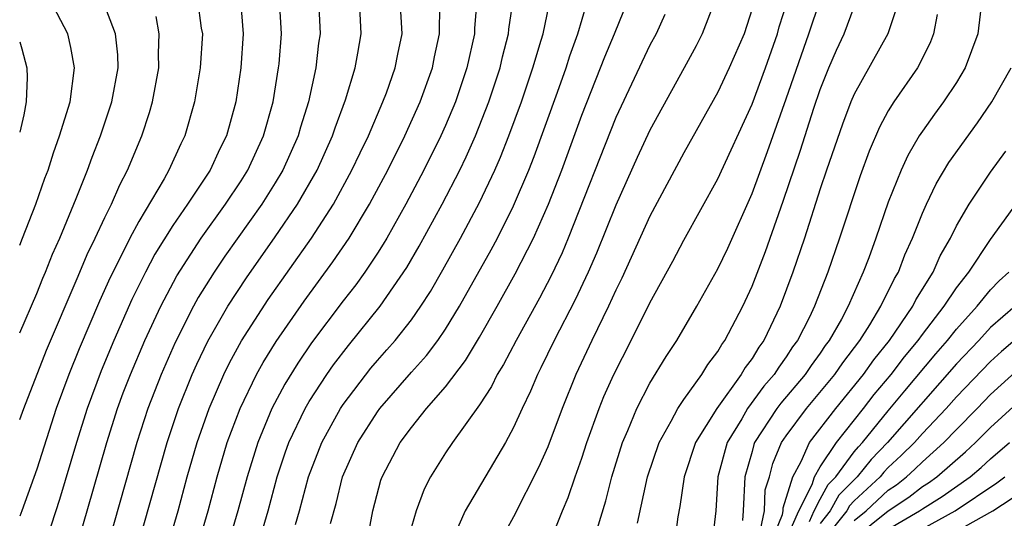
# Model space of a CAD drawing. Units: inches. Extents: x 2511000 to 2512116, y 1497000 to 1500000.
# Drawn here: x 2511000 to 2511058, y 1499091 to 1499120 of the extents above; entities that cross this region are included whole.
import ezdxf

# ---------------------------------------------------------------- set-up
doc = ezdxf.new("R2010")
doc.units = ezdxf.units.IN
doc.header["$MEASUREMENT"] = 0
doc.layers.add('LD25111497_2ft', color=93, linetype='Continuous')

msp = doc.modelspace()

# ---------------------------------------------------------------- linework, layer by layer
at = {"layer": 'LD25111497_2ft'}
for points, elevation in [([(2511000, 1499106.589), (2511000.17, 1499107), (2511000.956, 1499109), (2511001.483, 1499110.517), (2511001.67, 1499111), (2511001.985, 1499112.015), (2511002.345, 1499113), (2511002.956, 1499115), (2511003.221, 1499117), (2511003, 1499118.192), (2511002.827, 1499119), (2511001.798, 1499121), (2511001.51, 1499121.51), (2511000.828, 1499122.828), (2511000.76, 1499123), (2511000.378, 1499124.378), (2511000.269, 1499125), (2511000.206, 1499126.207), (2511000.195, 1499127), (2511000.24, 1499128.24), (2511000.247, 1499129), (2511000.165, 1499130.165), (2511000.082, 1499131), (2511000, 1499131.287)], 8266), ([(2511000, 1499079.079), (2511001, 1499081.87), (2511001.368, 1499083), (2511002.812, 1499087.188), (2511003.288, 1499088.712), (2511003.962, 1499091), (2511005.109, 1499095), (2511005.743, 1499097), (2511006.082, 1499097.918), (2511006.498, 1499099), (2511007.351, 1499101), (2511008.281, 1499103), (2511009.219, 1499104.781), (2511010.647, 1499107), (2511012.078, 1499109), (2511013, 1499110.371), (2511013.399, 1499111), (2511014.318, 1499113), (2511014.879, 1499115), (2511015.203, 1499117), (2511015.228, 1499117.228), (2511015.366, 1499119), (2511015.254, 1499121)], 8276), ([(2511012.96, 1499121), (2511013.126, 1499119), (2511012.99, 1499117), (2511012.685, 1499115), (2511012.136, 1499113), (2511011.752, 1499112.248), (2511011.182, 1499111), (2511009.856, 1499109), (2511009, 1499107.751), (2511007.942, 1499106.058), (2511007.38, 1499105), (2511006.592, 1499103.408), (2511005.528, 1499101), (2511004.781, 1499099.219), (2511003.956, 1499097), (2511003.327, 1499095), (2511002.33, 1499091.67), (2511001.352, 1499088.648), (2511001, 1499087.633), (2511000, 1499085.097)], 8274), ([(2511010.434, 1499121), (2511010.662, 1499119.338), (2511010.727, 1499119), (2511010.602, 1499117), (2511010.266, 1499115), (2511009.691, 1499113), (2511009.456, 1499112.544), (2511008.765, 1499111), (2511008.476, 1499110.476), (2511007, 1499107.986), (2511006.466, 1499107), (2511005.96, 1499105.96), (2511005.311, 1499104.689), (2511004.688, 1499103.312), (2511003.491, 1499100.509), (2511002.882, 1499099), (2511002.143, 1499097), (2511001, 1499093.446), (2511000.121, 1499091), (2511000, 1499090.685)], 8272), ([(2511000, 1499101.449), (2511001, 1499103.76), (2511001.353, 1499104.647), (2511001.513, 1499105), (2511001.931, 1499106.069), (2511002.353, 1499107), (2511003.324, 1499109.324), (2511003.983, 1499111), (2511004.249, 1499111.751), (2511004.743, 1499113), (2511005.414, 1499115), (2511005.776, 1499117), (2511005.758, 1499117.758), (2511005.621, 1499119), (2511004.892, 1499120.892)], 8268), ([(2511017.551, 1499121), (2511017.641, 1499119), (2511017.55, 1499118.45), (2511017.383, 1499117), (2511016.953, 1499115), (2511016.484, 1499113.516), (2511016.344, 1499113), (2511015.451, 1499111), (2511015, 1499110.245), (2511014.218, 1499109), (2511012.054, 1499105.946), (2511011.415, 1499105), (2511010.488, 1499103.512), (2511010.21, 1499103), (2511009.13, 1499100.87), (2511008.31, 1499099), (2511007.53, 1499097), (2511006.88, 1499095), (2511005.179, 1499089)], 8278), ([(2511006.957, 1499089), (2511008.65, 1499095), (2511009.321, 1499097), (2511010.135, 1499099), (2511010.4, 1499099.6), (2511011.051, 1499100.949), (2511012.223, 1499103), (2511013.319, 1499104.681), (2511015, 1499107.074), (2511016.312, 1499109), (2511017.458, 1499111), (2511018.371, 1499113), (2511018.52, 1499113.479), (2511019.131, 1499115.131), (2511019.688, 1499117), (2511019.858, 1499117.858), (2511020.056, 1499119), (2511019.942, 1499121)], 8280), ([(2511008.727, 1499089), (2511009.296, 1499091), (2511009.839, 1499093), (2511010.417, 1499095), (2511011.118, 1499097), (2511011.993, 1499099), (2511012.32, 1499099.68), (2511013.026, 1499100.973), (2511014.59, 1499103.41), (2511017.126, 1499107), (2511018.416, 1499109), (2511019.508, 1499111), (2511019.985, 1499112.015), (2511020.472, 1499113), (2511021.328, 1499115), (2511021.53, 1499115.529), (2511022.051, 1499117), (2511022.203, 1499117.797), (2511022.461, 1499119), (2511022.347, 1499121)], 8282), ([(2511010.485, 1499089), (2511011.061, 1499091), (2511011.597, 1499093), (2511012.188, 1499095), (2511012.936, 1499097), (2511013.912, 1499099), (2511014.296, 1499099.704), (2511015.059, 1499100.941), (2511016.696, 1499103.304), (2511018.395, 1499105.605), (2511019.343, 1499107), (2511020.538, 1499109), (2511020.703, 1499109.298), (2511021.608, 1499111), (2511022.618, 1499113), (2511023.522, 1499115), (2511024.24, 1499117), (2511024.362, 1499117.638), (2511024.658, 1499119), (2511024.675, 1499120.675)], 8284), ([(2511026.834, 1499121), (2511026.7, 1499119.3), (2511026.697, 1499119), (2511026.252, 1499117), (2511025.579, 1499115), (2511025, 1499113.61), (2511024.729, 1499113), (2511023.73, 1499111), (2511022.663, 1499109), (2511021.547, 1499107), (2511021.348, 1499106.652), (2511021, 1499106.112), (2511020.264, 1499105), (2511019.735, 1499104.265), (2511019, 1499103.332), (2511017.143, 1499100.857), (2511016.332, 1499099.668), (2511015.568, 1499098.432), (2511014.808, 1499097), (2511013.978, 1499095), (2511013.355, 1499093), (2511012.817, 1499091), (2511012.23, 1499089)], 8286), ([(2511013.995, 1499089), (2511014.587, 1499091), (2511015.127, 1499093), (2511015.595, 1499094.405), (2511015.811, 1499095), (2511016.76, 1499097), (2511017, 1499097.409), (2511018.036, 1499099), (2511018.431, 1499099.569), (2511019.298, 1499100.702), (2511021.167, 1499103), (2511022.729, 1499105.271), (2511023.46, 1499106.54), (2511024.803, 1499109), (2511025.842, 1499111), (2511026.223, 1499111.777), (2511026.766, 1499113), (2511027.541, 1499115), (2511028.201, 1499117), (2511028.347, 1499117.653), (2511028.706, 1499119), (2511028.726, 1499119.274), (2511028.97, 1499121)], 8288), ([(2511016.185, 1499090.185), (2511016.437, 1499091), (2511016.958, 1499093), (2511017.735, 1499095), (2511018.838, 1499097), (2511019, 1499097.243), (2511020.624, 1499099.376), (2511021, 1499099.824), (2511021.558, 1499100.442), (2511022.037, 1499101), (2511023, 1499102.215), (2511023.557, 1499103), (2511024.122, 1499103.878), (2511024.851, 1499105.149), (2511025.877, 1499107), (2511027, 1499109.098), (2511027.902, 1499111), (2511028.239, 1499111.761), (2511028.726, 1499113), (2511029.457, 1499115), (2511030.136, 1499117), (2511030.626, 1499118.626), (2511030.726, 1499119), (2511031.191, 1499121.192)], 8290), ([(2511018.254, 1499090.254), (2511018.583, 1499091.417), (2511018.956, 1499093), (2511019.849, 1499095), (2511021, 1499096.8), (2511021.148, 1499097), (2511023, 1499099.135), (2511023.886, 1499100.114), (2511024.542, 1499101), (2511025, 1499101.667), (2511025.822, 1499103), (2511027.684, 1499106.316), (2511028.047, 1499107), (2511029, 1499108.893), (2511029.887, 1499111), (2511030.201, 1499111.799), (2511031.571, 1499115.57), (2511032.08, 1499117), (2511032.295, 1499117.705), (2511032.769, 1499119), (2511033.283, 1499120.717)], 8292), ([(2511020.362, 1499089), (2511020.731, 1499091), (2511021.213, 1499092.787), (2511021.288, 1499093), (2511022.34, 1499095), (2511023, 1499095.895), (2511023.893, 1499097), (2511025, 1499098.268), (2511026.178, 1499099.822), (2511027, 1499101.192), (2511028.036, 1499103), (2511029.098, 1499104.902), (2511030.171, 1499107), (2511031.057, 1499109), (2511031.822, 1499111), (2511033, 1499114.224), (2511034.109, 1499117), (2511034.352, 1499117.648), (2511034.917, 1499119), (2511035.718, 1499121)], 8294), ([(2511040.828, 1499121), (2511040.076, 1499119), (2511039.711, 1499118.289), (2511039.016, 1499117), (2511037, 1499113.342), (2511036.256, 1499111.744), (2511035, 1499108.937), (2511033.876, 1499106.124), (2511033.382, 1499105), (2511032.617, 1499103.383), (2511031.376, 1499101), (2511030.607, 1499099.393), (2511030.396, 1499099), (2511029.987, 1499098.013), (2511029.498, 1499097), (2511029, 1499095.885), (2511028.519, 1499095), (2511026.164, 1499091), (2511025.482, 1499089.482)], 8298), ([(2511031.063, 1499089), (2511031.876, 1499091), (2511032.213, 1499091.787), (2511032.605, 1499093), (2511033, 1499094.077), (2511033.303, 1499095), (2511034.032, 1499097), (2511034.302, 1499097.698), (2511034.878, 1499099), (2511035.899, 1499101), (2511037, 1499103.208), (2511038.348, 1499105.652), (2511039, 1499106.881), (2511041, 1499110.477), (2511043, 1499114.875), (2511043.782, 1499117), (2511044.489, 1499119), (2511044.595, 1499119.405), (2511045.101, 1499121)], 8302), ([(2511033.911, 1499089.911), (2511034.419, 1499091.581), (2511034.758, 1499093), (2511035.389, 1499095), (2511035.705, 1499095.705), (2511036.238, 1499097), (2511037, 1499098.481), (2511037.952, 1499100.048), (2511038.586, 1499101), (2511039.76, 1499103), (2511041, 1499105.194), (2511041.575, 1499106.424), (2511043, 1499109.63), (2511043.903, 1499112.097), (2511045, 1499115.187), (2511046.334, 1499119), (2511046.991, 1499121)], 8304), ([(2511056.494, 1499121), (2511056.265, 1499119), (2511055.52, 1499117), (2511055, 1499116.145), (2511054.238, 1499115), (2511053.71, 1499114.29), (2511053, 1499113.284), (2511052.816, 1499113), (2511052.145, 1499111.855), (2511051.762, 1499111), (2511051, 1499109.114), (2511050.264, 1499107), (2511049.852, 1499105.852), (2511049.526, 1499105), (2511048.647, 1499103), (2511048.247, 1499102.247), (2511047.535, 1499101), (2511047.302, 1499100.698), (2511047, 1499100.253), (2511046.464, 1499099.536), (2511046.115, 1499099), (2511044.681, 1499097.319), (2511044.453, 1499097), (2511043.148, 1499095), (2511043.105, 1499094.895), (2511043, 1499094.473), (2511042.583, 1499093), (2511042.486, 1499091), (2511042.434, 1499090.434)], 8312), ([(2511037.877, 1499120.123), (2511037.362, 1499119), (2511037, 1499118.323), (2511035, 1499114.085), (2511032.21, 1499107), (2511031.85, 1499106.15), (2511031.203, 1499104.797), (2511030.514, 1499103.486), (2511029.141, 1499101), (2511028.409, 1499099.591), (2511028.039, 1499099), (2511027.704, 1499098.296), (2511027, 1499097.217), (2511025.404, 1499095), (2511025, 1499094.393), (2511024.126, 1499093), (2511023.741, 1499092.259), (2511023.274, 1499091), (2511023, 1499090.052)], 8296), ([(2511043, 1499120.456), (2511042.529, 1499119), (2511041.662, 1499117), (2511041, 1499115.578), (2511039, 1499112.002), (2511037, 1499108.293), (2511035.352, 1499104.648), (2511035, 1499103.944), (2511034.572, 1499103), (2511033.593, 1499101), (2511032.655, 1499099), (2511031.851, 1499097), (2511031, 1499094.746), (2511030.462, 1499093.538), (2511029, 1499090.642), (2511028.101, 1499089)], 8300), ([(2511036.276, 1499090.276), (2511036.852, 1499093), (2511037.538, 1499095), (2511038.259, 1499096.259), (2511038.649, 1499097), (2511039, 1499097.526), (2511040.047, 1499099), (2511040.408, 1499099.591), (2511041, 1499100.357), (2511041.232, 1499100.768), (2511041.41, 1499101), (2511042.452, 1499103), (2511043, 1499104.176), (2511043.784, 1499106.216), (2511044.821, 1499109.179), (2511045.841, 1499112.16), (2511046.629, 1499114.629), (2511047, 1499115.723), (2511047.517, 1499117), (2511047.964, 1499118.036), (2511048.41, 1499119), (2511049, 1499120.58)], 8306), ([(2511051.487, 1499120.513), (2511050.964, 1499119), (2511049, 1499115.459), (2511048.803, 1499115), (2511048.308, 1499113.692), (2511047.375, 1499111), (2511047, 1499109.894), (2511046.07, 1499107), (2511045.399, 1499105), (2511044.65, 1499103), (2511043.691, 1499101), (2511043.397, 1499100.603), (2511043, 1499099.932), (2511042.595, 1499099.405), (2511042.366, 1499099), (2511040.926, 1499097), (2511039.688, 1499095), (2511039.023, 1499093), (2511038.751, 1499091.249), (2511038.637, 1499090.636), (2511038.435, 1499089)], 8308), ([(2511053.87, 1499120.13), (2511053.649, 1499119), (2511053.473, 1499118.527), (2511052.818, 1499117.182), (2511052.709, 1499117), (2511051.328, 1499115), (2511051, 1499114.467), (2511050.486, 1499113.514), (2511049.884, 1499112.116), (2511049.346, 1499110.654), (2511048.128, 1499107), (2511047.442, 1499105), (2511046.67, 1499103), (2511046.366, 1499102.366), (2511045.671, 1499101), (2511045.384, 1499100.616), (2511045, 1499100.027), (2511044.563, 1499099.437), (2511044.304, 1499099), (2511043.694, 1499098.306), (2511042.741, 1499097), (2511042.4, 1499096.4), (2511041.54, 1499095), (2511040.992, 1499093), (2511040.877, 1499091), (2511040.634, 1499089)], 8310), ([(2511000, 1499096.353), (2511000.237, 1499097), (2511001.573, 1499100.426), (2511003.365, 1499104.635), (2511003.534, 1499105), (2511003.96, 1499106.04), (2511004.433, 1499107), (2511005, 1499108.219), (2511005.391, 1499109), (2511005.872, 1499110.128), (2511006.339, 1499111), (2511007.167, 1499113), (2511007.624, 1499114.376), (2511007.801, 1499115), (2511008.174, 1499117), (2511008.154, 1499117.846), (2511008.199, 1499119), (2511008.005, 1499120.005)], 8270), ([(2511000, 1499118.52), (2511000.121, 1499118.12), (2511000.415, 1499117), (2511000.436, 1499116.436), (2511000.371, 1499115), (2511000.24, 1499114.24), (2511000, 1499113.214)], 8264), ([(2511043.403, 1499089.404), (2511043.735, 1499091), (2511043.778, 1499092.222), (2511044.027, 1499093), (2511044.22, 1499093.779), (2511044.727, 1499095), (2511045, 1499095.406), (2511046.197, 1499097), (2511047.863, 1499099), (2511048.323, 1499099.677), (2511049.331, 1499101), (2511049.919, 1499101.919), (2511050.571, 1499103), (2511051.363, 1499104.637), (2511051.589, 1499105), (2511051.973, 1499106.027), (2511052.424, 1499107), (2511053, 1499108.465), (2511053.237, 1499109), (2511053.805, 1499110.195), (2511054.559, 1499111.441), (2511056.237, 1499113.763), (2511057.077, 1499115), (2511058.204, 1499117)], 8314), ([(2511044.054, 1499089), (2511044.781, 1499090.781), (2511044.826, 1499091), (2511044.832, 1499091.168), (2511045.387, 1499093), (2511045.893, 1499093.894), (2511046.378, 1499095), (2511047.916, 1499097), (2511049.547, 1499099), (2511050.143, 1499099.858), (2511051.067, 1499101), (2511052.433, 1499103), (2511052.616, 1499103.384), (2511053.625, 1499105), (2511054.044, 1499105.956), (2511054.646, 1499107), (2511055, 1499107.726), (2511055.738, 1499109), (2511057, 1499110.866), (2511057.901, 1499112.099)], 8316), ([(2511045, 1499089.32), (2511045.755, 1499091), (2511046.536, 1499092.536), (2511046.673, 1499093), (2511047, 1499093.577), (2511047.967, 1499095), (2511049.552, 1499097), (2511050.179, 1499097.821), (2511051.172, 1499099), (2511051.957, 1499100.043), (2511052.761, 1499101), (2511053, 1499101.338), (2511054.283, 1499103), (2511055, 1499104.083), (2511055.723, 1499105), (2511057, 1499106.924), (2511059, 1499109.674)], 8318), ([(2511046.371, 1499090.371), (2511046.654, 1499091), (2511047, 1499091.682), (2511047.465, 1499092.535), (2511047.919, 1499093), (2511049, 1499094.453), (2511049.246, 1499094.754), (2511049.482, 1499095), (2511051, 1499096.874), (2511051.964, 1499098.036), (2511053.79, 1499100.21), (2511054.48, 1499101), (2511055, 1499101.661), (2511056.223, 1499103), (2511057, 1499103.962), (2511057.509, 1499104.491), (2511058.068, 1499105)], 8320), ([(2511058.448, 1499103), (2511057, 1499101.75), (2511056.311, 1499101), (2511055, 1499099.624), (2511050.944, 1499095), (2511049.992, 1499094.008), (2511049.167, 1499093), (2511048.089, 1499091.911), (2511047.592, 1499091), (2511047, 1499090.252)], 8322), ([(2511059, 1499101.501), (2511057.648, 1499100.352), (2511057, 1499099.771), (2511055, 1499097.678), (2511054.396, 1499097), (2511053, 1499095.53), (2511052.534, 1499095), (2511051.764, 1499094.236), (2511051, 1499093.536), (2511050.738, 1499093.263), (2511050.523, 1499093), (2511049, 1499091.581), (2511048.713, 1499091.287), (2511048.556, 1499091), (2511047, 1499089.034)], 8324), ([(2511049, 1499090.435), (2511049.704, 1499091), (2511051, 1499092.21), (2511051.473, 1499092.527), (2511052.076, 1499093), (2511052.558, 1499093.442), (2511053, 1499093.88), (2511054.27, 1499095), (2511055, 1499095.771), (2511056.212, 1499097), (2511057, 1499097.825), (2511058.671, 1499099.329)], 8326), ([(2511049, 1499089.388), (2511051, 1499090.993), (2511052.203, 1499091.797), (2511053, 1499092.422), (2511053.359, 1499092.641), (2511053.855, 1499093), (2511055.542, 1499094.458), (2511056.128, 1499095), (2511057, 1499095.885), (2511059, 1499097.714)], 8328), ([(2511051, 1499089.913), (2511052.833, 1499091), (2511053, 1499091.119), (2511054.166, 1499091.834), (2511055.809, 1499093), (2511056.456, 1499093.544), (2511057, 1499094.047), (2511058.107, 1499095)], 8330), ([(2511053, 1499089.947), (2511054.93, 1499091), (2511057.364, 1499092.636), (2511057.841, 1499093)], 8332), ([(2511055, 1499089.807), (2511057.137, 1499091), (2511058.263, 1499091.737)], 8334)]:
    msp.add_lwpolyline(points, dxfattribs=dict(at, elevation=elevation))

doc.saveas('drawing.dxf')
